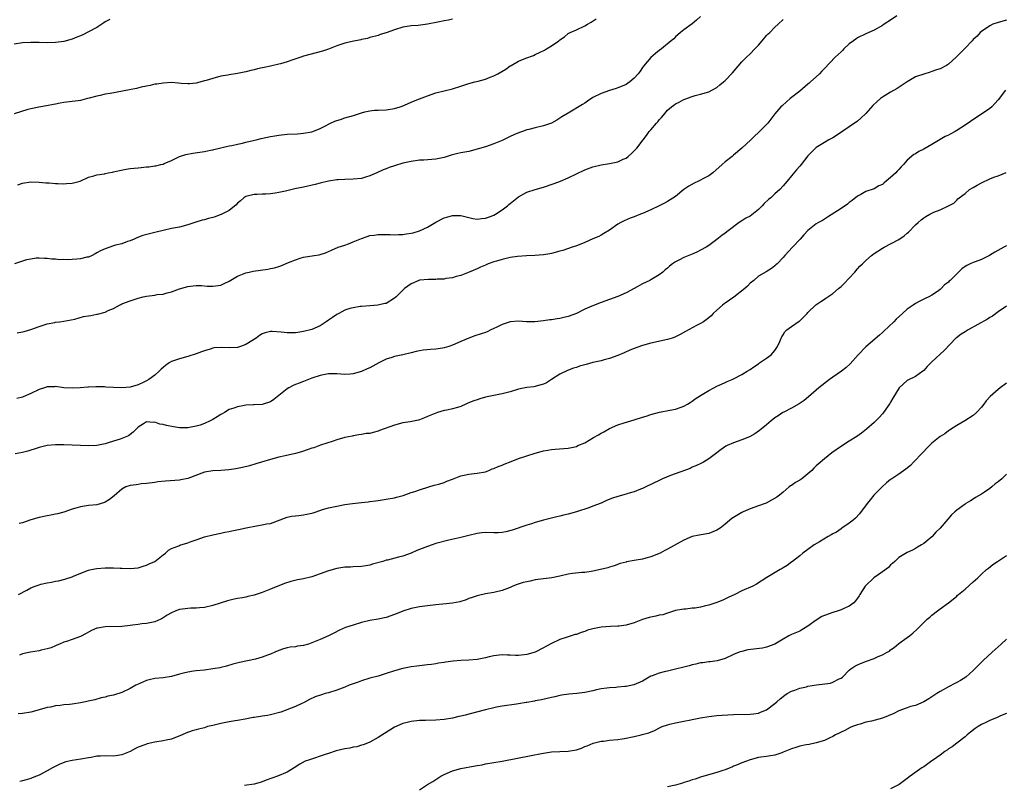
# Model space of a CAD drawing. Units: inches. Extents: x 2637000 to 2640000, y 1503000 to 1506000.
# Drawn here: x 2638936 to 2639175, y 1505205 to 1505390 of the extents above; entities that cross this region are included whole.
import ezdxf

# ---------------------------------------------------------------- set-up
doc = ezdxf.new("R2010")
doc.units = ezdxf.units.IN
doc.header["$MEASUREMENT"] = 0
doc.layers.add('LD26371503_10ft', color=254, linetype='Continuous')

msp = doc.modelspace()

# ---------------------------------------------------------------- linework, layer by layer
at = {"layer": 'LD26371503_10ft'}
for points, elevation in [([(2639041, 1505390.17), (2639040.02, 1505389.99), (2639039, 1505389.76), (2639037.45, 1505389.45), (2639034.98, 1505388.98), (2639032.71, 1505388.71), (2639031, 1505388.61), (2639030.51, 1505388.51), (2639029, 1505388.26), (2639027, 1505387.59), (2639025, 1505386.89), (2639023.51, 1505386.49), (2639023, 1505386.29), (2639021, 1505385.75), (2639020.45, 1505385.55), (2639019, 1505385.25), (2639018.82, 1505385.18), (2639016.76, 1505384.76), (2639015, 1505384.37), (2639013, 1505383.78), (2639011.03, 1505382.97), (2639009.58, 1505382.42), (2639005, 1505381.24), (2639004.35, 1505381), (2639002.37, 1505380.37), (2639001, 1505379.87), (2638999.42, 1505379.42), (2638999, 1505379.28), (2638997, 1505378.8), (2638995.48, 1505378.52), (2638995, 1505378.39), (2638993.82, 1505378.18), (2638993, 1505377.94), (2638992.2, 1505377.8), (2638991, 1505377.45), (2638990.6, 1505377.4), (2638989, 1505377.04), (2638987, 1505376.73), (2638986.65, 1505376.65), (2638985, 1505376.4), (2638983, 1505375.88), (2638981.4, 1505375.4), (2638981, 1505375.26), (2638979, 1505374.73), (2638977.43, 1505374.57), (2638977, 1505374.55), (2638975.34, 1505374.66), (2638974.73, 1505374.73), (2638973, 1505374.84), (2638971, 1505374.74), (2638969.5, 1505374.5), (2638969, 1505374.44), (2638967.84, 1505374.16), (2638967, 1505374.01), (2638965.73, 1505373.73), (2638964.57, 1505373.43), (2638962.91, 1505373.09), (2638958.24, 1505372.24), (2638957, 1505372.04), (2638955.76, 1505371.76), (2638955, 1505371.61), (2638953.09, 1505371.09), (2638952.71, 1505371), (2638951, 1505370.52), (2638950.44, 1505370.44), (2638949, 1505370.25), (2638947, 1505370.05), (2638946.14, 1505369.86), (2638945, 1505369.67), (2638944.47, 1505369.53), (2638942.78, 1505369.22), (2638940.93, 1505368.93), (2638939, 1505368.5), (2638938.31, 1505368.31), (2638935, 1505367.26)], 9400), ([(2638958.16, 1505390.16), (2638957, 1505389.56), (2638956.66, 1505389.34), (2638956.2, 1505389), (2638955, 1505388.22), (2638953, 1505387.11), (2638951.55, 1505386.45), (2638951, 1505386.16), (2638950.15, 1505385.85), (2638949, 1505385.34), (2638947, 1505384.82), (2638945, 1505384.59), (2638943, 1505384.49), (2638941, 1505384.52), (2638939, 1505384.58), (2638937, 1505384.48), (2638935, 1505384.15)], 9410), ([(2639101, 1505390.86), (2639100.07, 1505389.93), (2639099, 1505389.08), (2639097, 1505387.62), (2639096.19, 1505387), (2639095, 1505385.93), (2639094.54, 1505385.46), (2639093.93, 1505385), (2639091.54, 1505383), (2639091, 1505382.61), (2639090.14, 1505381.86), (2639089, 1505380.96), (2639087.19, 1505378.81), (2639087, 1505378.5), (2639086.39, 1505377.61), (2639085.9, 1505377), (2639085, 1505375.92), (2639083.92, 1505375), (2639083.37, 1505374.63), (2639083, 1505374.4), (2639082.04, 1505373.96), (2639081, 1505373.56), (2639080.58, 1505373.42), (2639079, 1505372.94), (2639077, 1505372.24), (2639075, 1505371.22), (2639073.65, 1505370.35), (2639073, 1505369.88), (2639072.48, 1505369.52), (2639069, 1505367.49), (2639067.46, 1505366.54), (2639067, 1505366.21), (2639066.24, 1505365.76), (2639064.95, 1505365.05), (2639063, 1505364.38), (2639061, 1505363.91), (2639059.51, 1505363.51), (2639059, 1505363.39), (2639057.95, 1505363), (2639057.24, 1505362.76), (2639055.82, 1505362.18), (2639055, 1505361.78), (2639054.45, 1505361.55), (2639053, 1505360.85), (2639051, 1505360.03), (2639049, 1505359.34), (2639047, 1505358.71), (2639045, 1505358.22), (2639043.99, 1505358.01), (2639043, 1505357.86), (2639042.33, 1505357.67), (2639041, 1505357.37), (2639040.73, 1505357.27), (2639039, 1505356.76), (2639037, 1505356.32), (2639034.09, 1505356.09), (2639033, 1505356.05), (2639031, 1505355.79), (2639029.44, 1505355.44), (2639029, 1505355.33), (2639027, 1505354.75), (2639025.71, 1505354.29), (2639025, 1505354.02), (2639024.28, 1505353.72), (2639022.72, 1505353), (2639021, 1505352.26), (2639019.97, 1505351.97), (2639019, 1505351.67), (2639017, 1505351.45), (2639015, 1505351.43), (2639013.36, 1505351.36), (2639013, 1505351.33), (2639011, 1505351), (2639009, 1505350.5), (2639007.83, 1505350.17), (2639005, 1505349.53), (2639002.89, 1505349.11), (2639000.59, 1505348.59), (2638999, 1505348.26), (2638998.09, 1505348.09), (2638997, 1505347.97), (2638995.86, 1505347.85), (2638995, 1505347.87), (2638993.75, 1505347.75), (2638993, 1505347.78), (2638991.34, 1505347.34), (2638991, 1505347.27), (2638990.52, 1505347), (2638989.74, 1505346.26), (2638989, 1505345.65), (2638988.71, 1505345.29), (2638987, 1505343.94), (2638985.08, 1505342.92), (2638985, 1505342.91), (2638983.64, 1505342.36), (2638983, 1505342.23), (2638981.96, 1505341.96), (2638981, 1505341.68), (2638980.46, 1505341.54), (2638978.71, 1505341), (2638977, 1505340.4), (2638975, 1505339.89), (2638973, 1505339.53), (2638971, 1505339.1), (2638969.34, 1505338.66), (2638967.72, 1505338.28), (2638966.14, 1505337.86), (2638964.68, 1505337.32), (2638964.02, 1505337), (2638963, 1505336.55), (2638962.37, 1505336.37), (2638961, 1505335.85), (2638959.48, 1505335.48), (2638959, 1505335.33), (2638957, 1505334.64), (2638955.88, 1505334.12), (2638955, 1505333.64), (2638954.57, 1505333.43), (2638953.81, 1505333), (2638953, 1505332.65), (2638952.58, 1505332.58), (2638951, 1505332.21), (2638950.13, 1505332.13), (2638949, 1505332.08), (2638947.98, 1505331.98), (2638947, 1505332.06), (2638945.98, 1505331.98), (2638945, 1505332.11), (2638944.13, 1505332.13), (2638943, 1505332.27), (2638942.32, 1505332.32), (2638941, 1505332.35), (2638940.33, 1505332.33), (2638939, 1505332.15), (2638937.94, 1505331.94), (2638937, 1505331.68), (2638935.02, 1505331.02)], 9380), ([(2639175, 1505389.96), (2639173, 1505389.43), (2639171.72, 1505389), (2639171, 1505388.61), (2639169, 1505387.23), (2639168.69, 1505387), (2639167.91, 1505386.09), (2639167, 1505385.29), (2639166.7, 1505385), (2639165, 1505383.2), (2639162.86, 1505381), (2639161, 1505379.33), (2639160.48, 1505379), (2639159, 1505378.22), (2639158.08, 1505377.92), (2639157, 1505377.52), (2639156.59, 1505377.41), (2639155, 1505376.92), (2639153, 1505376.21), (2639151, 1505375.07), (2639148.56, 1505373.44), (2639147, 1505372.52), (2639145, 1505371.31), (2639144.58, 1505371), (2639143.72, 1505370.28), (2639142.7, 1505369.3), (2639141, 1505367.39), (2639139.78, 1505366.22), (2639139, 1505365.54), (2639137, 1505364.13), (2639133.94, 1505362.06), (2639133, 1505361.51), (2639132.69, 1505361.31), (2639132.09, 1505361), (2639131, 1505360.36), (2639129, 1505359.15), (2639128.82, 1505359), (2639127.91, 1505358.09), (2639127, 1505357.11), (2639125.34, 1505355), (2639125, 1505354.64), (2639124.23, 1505353.77), (2639123, 1505352.29), (2639121.98, 1505351), (2639121.53, 1505350.47), (2639121, 1505349.84), (2639120.22, 1505349), (2639119, 1505347.92), (2639118.03, 1505347), (2639117.46, 1505346.54), (2639116.42, 1505345.58), (2639115.89, 1505345), (2639115, 1505344.12), (2639113, 1505342.57), (2639111.98, 1505342.02), (2639111, 1505341.37), (2639110.38, 1505341), (2639107.67, 1505339), (2639107, 1505338.42), (2639106.16, 1505337.84), (2639105, 1505336.89), (2639103, 1505335.43), (2639102.38, 1505335), (2639101, 1505334.27), (2639100.15, 1505333.85), (2639099, 1505333.33), (2639097, 1505332.51), (2639095.94, 1505331.94), (2639095, 1505331.52), (2639094.21, 1505331), (2639093.53, 1505330.47), (2639093, 1505329.92), (2639092.47, 1505329.53), (2639091.86, 1505329), (2639091, 1505328.35), (2639089, 1505327.15), (2639088.77, 1505327), (2639087, 1505326.18), (2639084.96, 1505325), (2639083, 1505324.01), (2639081, 1505323.12), (2639079, 1505322.33), (2639077, 1505321.6), (2639074.75, 1505320.75), (2639073, 1505320), (2639070.99, 1505319), (2639069, 1505318.27), (2639067.97, 1505318.03), (2639067, 1505317.74), (2639066.34, 1505317.66), (2639065, 1505317.46), (2639064.57, 1505317.43), (2639063, 1505317.19), (2639060.93, 1505316.93), (2639058.95, 1505316.95), (2639057, 1505317.1), (2639055, 1505316.93), (2639053, 1505316.3), (2639051.7, 1505315.7), (2639050.28, 1505315), (2639049.44, 1505314.56), (2639049, 1505314.41), (2639047.98, 1505314.02), (2639046.45, 1505313.55), (2639044.96, 1505313.04), (2639043, 1505312.21), (2639041, 1505311.3), (2639040.14, 1505311), (2639039, 1505310.67), (2639038.6, 1505310.6), (2639037, 1505310.37), (2639035.72, 1505310.28), (2639033.92, 1505310.08), (2639033, 1505309.94), (2639032.22, 1505309.78), (2639031, 1505309.49), (2639028.97, 1505308.97), (2639027, 1505308.54), (2639026.3, 1505308.3), (2639025, 1505307.95), (2639023.22, 1505307), (2639021, 1505305.85), (2639020.38, 1505305.62), (2639019, 1505304.97), (2639017, 1505304.36), (2639016.27, 1505304.27), (2639015, 1505304.19), (2639013, 1505304.36), (2639012.38, 1505304.38), (2639011, 1505304.38), (2639009, 1505304.01), (2639007, 1505303.32), (2639005, 1505302.56), (2639003.9, 1505302.09), (2639003, 1505301.79), (2639002.46, 1505301.54), (2639001.41, 1505301), (2639001, 1505300.75), (2638997.82, 1505298.18), (2638997, 1505297.61), (2638995.25, 1505297), (2638995, 1505296.93), (2638993, 1505296.88), (2638992.86, 1505296.86), (2638991, 1505296.78), (2638990.71, 1505296.71), (2638989, 1505296.42), (2638988.09, 1505296.09), (2638987, 1505295.77), (2638985.84, 1505295), (2638985.29, 1505294.71), (2638985, 1505294.57), (2638984.05, 1505293.95), (2638983, 1505293.31), (2638982.43, 1505293), (2638981, 1505292.32), (2638979.96, 1505291.96), (2638979, 1505291.68), (2638977.36, 1505291.36), (2638977, 1505291.34), (2638975.31, 1505291.31), (2638975, 1505291.34), (2638973.54, 1505291.54), (2638971.85, 1505291.85), (2638971, 1505292.13), (2638970.21, 1505292.21), (2638969, 1505292.66), (2638968.61, 1505292.61), (2638967, 1505292.76), (2638966.3, 1505292.3), (2638965, 1505291.5), (2638964.52, 1505291), (2638963.76, 1505290.24), (2638962.64, 1505289.36), (2638961, 1505288.69), (2638960.59, 1505288.59), (2638959, 1505288.09), (2638957.72, 1505287.72), (2638957, 1505287.44), (2638955, 1505287.04), (2638953.03, 1505286.97), (2638949, 1505287.15), (2638947, 1505287.18), (2638945, 1505287.19), (2638943, 1505287.04), (2638941, 1505286.56), (2638939.85, 1505286.15), (2638939, 1505285.92), (2638938.3, 1505285.7), (2638937, 1505285.31), (2638935.21, 1505285)], 9350), ([(2639148.48, 1505391), (2639147, 1505389.99), (2639145.46, 1505389), (2639145, 1505388.66), (2639143, 1505387.55), (2639141, 1505386.66), (2639139, 1505385.67), (2639138.6, 1505385.4), (2639138.04, 1505385), (2639137, 1505384.2), (2639135.71, 1505383), (2639135.36, 1505382.64), (2639135, 1505382.33), (2639133.62, 1505381), (2639131, 1505378.24), (2639130.36, 1505377.64), (2639129.78, 1505377), (2639129, 1505376.27), (2639127.61, 1505375), (2639127.28, 1505374.72), (2639127, 1505374.45), (2639125, 1505372.82), (2639123, 1505371.27), (2639122.67, 1505371), (2639121.78, 1505370.22), (2639120.73, 1505369.27), (2639120.46, 1505369), (2639119, 1505367.29), (2639118.76, 1505367), (2639117.27, 1505365), (2639117, 1505364.7), (2639115.3, 1505363), (2639115, 1505362.76), (2639114.09, 1505361.91), (2639113.16, 1505361), (2639111, 1505358.95), (2639109, 1505357.28), (2639108.64, 1505357), (2639107, 1505355.64), (2639106.29, 1505355), (2639103.99, 1505353), (2639103, 1505352.32), (2639101.56, 1505351.56), (2639101, 1505351.24), (2639100.51, 1505351), (2639099.46, 1505350.54), (2639098.17, 1505349.83), (2639097, 1505348.98), (2639095, 1505347.32), (2639093, 1505346.05), (2639092.33, 1505345.67), (2639091.01, 1505345), (2639089, 1505344.03), (2639087, 1505343.17), (2639086.48, 1505343), (2639085, 1505342.4), (2639083.96, 1505342.04), (2639082.58, 1505341.42), (2639081.73, 1505341), (2639081, 1505340.58), (2639079, 1505339.16), (2639077.65, 1505338.35), (2639077, 1505337.93), (2639076.38, 1505337.62), (2639074.99, 1505337.01), (2639073, 1505336.18), (2639071.63, 1505335.63), (2639071, 1505335.36), (2639069.99, 1505335), (2639067.74, 1505334.26), (2639067, 1505334.04), (2639065, 1505333.53), (2639064.55, 1505333.45), (2639063, 1505333.21), (2639060.97, 1505333.03), (2639058.91, 1505332.91), (2639056.75, 1505332.75), (2639055, 1505332.49), (2639053, 1505332.07), (2639051.66, 1505331.66), (2639051, 1505331.5), (2639049.63, 1505331), (2639049, 1505330.69), (2639047.82, 1505330.18), (2639047, 1505329.77), (2639045.04, 1505329), (2639043, 1505328.16), (2639041.91, 1505327.91), (2639041, 1505327.57), (2639039.41, 1505327.41), (2639039, 1505327.3), (2639037.27, 1505327.27), (2639037, 1505327.23), (2639035.24, 1505327.24), (2639033, 1505327.03), (2639032.89, 1505327), (2639031, 1505326.17), (2639029.41, 1505325), (2639029, 1505324.62), (2639027.39, 1505323), (2639027, 1505322.65), (2639025, 1505321.43), (2639024.64, 1505321.36), (2639022.96, 1505320.96), (2639021, 1505320.87), (2639019, 1505320.69), (2639018.64, 1505320.64), (2639017, 1505320.35), (2639016.15, 1505320.15), (2639015, 1505319.81), (2639013.55, 1505319), (2639013, 1505318.76), (2639011.99, 1505318.01), (2639011, 1505317.39), (2639010.45, 1505317), (2639009, 1505316.02), (2639007, 1505315.09), (2639005, 1505314.59), (2639003.58, 1505314.42), (2639003, 1505314.31), (2639001.7, 1505314.3), (2639001, 1505314.27), (2638999.55, 1505314.45), (2638997.37, 1505314.63), (2638997, 1505314.62), (2638995.66, 1505314.34), (2638995, 1505314.05), (2638994.32, 1505313.68), (2638993.54, 1505313), (2638991, 1505311.48), (2638989.77, 1505311), (2638989, 1505310.78), (2638987, 1505310.65), (2638985.25, 1505310.75), (2638983.35, 1505310.65), (2638983, 1505310.59), (2638982.37, 1505310.37), (2638981, 1505309.98), (2638980.27, 1505309.73), (2638979, 1505309.22), (2638977, 1505308.54), (2638975, 1505308.04), (2638973.53, 1505307.53), (2638973, 1505307.38), (2638972.44, 1505307), (2638971.57, 1505306.43), (2638971, 1505305.95), (2638970.5, 1505305.5), (2638970.07, 1505305), (2638969, 1505304.09), (2638967.58, 1505303), (2638967, 1505302.67), (2638966.34, 1505302.34), (2638965, 1505301.72), (2638963, 1505301.12), (2638960.99, 1505300.99), (2638959, 1505301.06), (2638957.15, 1505301.15), (2638956.79, 1505301.21), (2638955, 1505301.24), (2638954.73, 1505301.27), (2638953, 1505301.17), (2638952.83, 1505301.17), (2638950.97, 1505300.97), (2638949, 1505300.87), (2638946.98, 1505301.02), (2638945, 1505301.29), (2638944.76, 1505301.24), (2638943, 1505301.2), (2638942.31, 1505301), (2638941, 1505300.58), (2638939, 1505299.63), (2638937.19, 1505298.81), (2638937, 1505298.74), (2638935.62, 1505298.38)], 9360), ([(2638935.67, 1505314.33), (2638937, 1505314.58), (2638937.37, 1505314.62), (2638939, 1505315.14), (2638941, 1505315.87), (2638943, 1505316.49), (2638944.83, 1505316.83), (2638945, 1505316.87), (2638945.98, 1505317), (2638947, 1505317.11), (2638949.64, 1505317.64), (2638951.77, 1505318.23), (2638953.49, 1505318.51), (2638955, 1505318.82), (2638955.16, 1505318.84), (2638957, 1505319.33), (2638957.69, 1505319.69), (2638959, 1505320.21), (2638960.43, 1505321), (2638960.82, 1505321.18), (2638961, 1505321.29), (2638963, 1505322.04), (2638963.74, 1505322.26), (2638965, 1505322.68), (2638966.15, 1505323), (2638967, 1505323.2), (2638969, 1505323.45), (2638969.54, 1505323.54), (2638971, 1505323.69), (2638971.96, 1505323.96), (2638973, 1505324.2), (2638975, 1505324.93), (2638977, 1505325.52), (2638978.3, 1505325.7), (2638979, 1505325.78), (2638980.26, 1505325.74), (2638981.63, 1505325.63), (2638983, 1505325.57), (2638985, 1505325.87), (2638985.79, 1505326.21), (2638987, 1505326.78), (2638989, 1505327.98), (2638991, 1505328.8), (2638991.8, 1505329), (2638992.79, 1505329.21), (2638994.54, 1505329.46), (2638996.31, 1505329.69), (2638997, 1505329.85), (2638997.99, 1505330.01), (2638999, 1505330.38), (2638999.5, 1505330.5), (2639001.34, 1505331.34), (2639003, 1505332), (2639004.42, 1505332.42), (2639005, 1505332.59), (2639007.54, 1505333), (2639008.79, 1505333.21), (2639009, 1505333.29), (2639010.33, 1505333.67), (2639011, 1505334), (2639011.71, 1505334.29), (2639013.34, 1505335), (2639015, 1505335.54), (2639015.82, 1505335.82), (2639017, 1505336.31), (2639018.6, 1505337), (2639019, 1505337.15), (2639020.41, 1505337.59), (2639021, 1505337.82), (2639022.06, 1505337.94), (2639023, 1505338.13), (2639023.9, 1505338.1), (2639025.93, 1505338.07), (2639027, 1505337.99), (2639027.92, 1505338.08), (2639029, 1505338.07), (2639029.78, 1505338.22), (2639031, 1505338.38), (2639031.5, 1505338.5), (2639033.04, 1505338.96), (2639035, 1505339.87), (2639037, 1505341.12), (2639039, 1505342.11), (2639039.67, 1505342.33), (2639041, 1505342.69), (2639043, 1505342.68), (2639045, 1505342.18), (2639045.97, 1505341.97), (2639047, 1505341.81), (2639048.04, 1505341.96), (2639049, 1505342.03), (2639049.69, 1505342.31), (2639051, 1505342.78), (2639051.38, 1505343), (2639053, 1505344.04), (2639054.28, 1505345), (2639054.66, 1505345.34), (2639055, 1505345.58), (2639055.78, 1505346.22), (2639057, 1505347.17), (2639059, 1505348.3), (2639061, 1505348.97), (2639063, 1505349.55), (2639065.6, 1505350.4), (2639067.14, 1505351), (2639069, 1505351.81), (2639071, 1505352.8), (2639073, 1505353.74), (2639075, 1505354.48), (2639077, 1505354.95), (2639079, 1505355.25), (2639081, 1505355.69), (2639082.32, 1505356.32), (2639083, 1505356.6), (2639083.5, 1505357), (2639084.32, 1505357.68), (2639085, 1505358.35), (2639085.58, 1505359), (2639087.17, 1505361), (2639087.92, 1505362.08), (2639088.62, 1505363), (2639089, 1505363.42), (2639090.33, 1505365), (2639090.67, 1505365.33), (2639091, 1505365.81), (2639091.59, 1505366.41), (2639092.03, 1505367), (2639093, 1505368.18), (2639093.96, 1505369), (2639094.59, 1505369.41), (2639095, 1505369.75), (2639095.86, 1505370.14), (2639097, 1505370.79), (2639099, 1505371.51), (2639099.74, 1505371.74), (2639101, 1505372.06), (2639103, 1505372.62), (2639103.75, 1505373), (2639105, 1505373.67), (2639105.69, 1505374.31), (2639106.56, 1505375), (2639107, 1505375.37), (2639108.76, 1505377.24), (2639111, 1505379.84), (2639112.12, 1505381), (2639113, 1505381.83), (2639114.13, 1505383), (2639115, 1505383.95), (2639115.94, 1505385), (2639117, 1505386.24), (2639117.37, 1505386.63), (2639117.76, 1505387), (2639119, 1505388.29), (2639119.76, 1505389), (2639121, 1505390.11)], 9370), ([(2638935.87, 1505350.13), (2638937, 1505350.52), (2638939, 1505350.83), (2638941, 1505350.79), (2638942.61, 1505350.61), (2638943.44, 1505350.56), (2638945, 1505350.41), (2638945.58, 1505350.42), (2638947, 1505350.37), (2638947.6, 1505350.4), (2638949, 1505350.51), (2638950.93, 1505351), (2638953, 1505351.96), (2638954.28, 1505352.28), (2638955, 1505352.54), (2638956.81, 1505352.81), (2638957, 1505352.87), (2638957.69, 1505353), (2638958.79, 1505353.21), (2638959, 1505353.24), (2638960.42, 1505353.58), (2638962.09, 1505353.91), (2638963, 1505354.05), (2638965, 1505354.26), (2638965.71, 1505354.29), (2638967, 1505354.46), (2638967.54, 1505354.46), (2638969, 1505354.71), (2638969.28, 1505354.72), (2638970.47, 1505355), (2638971, 1505355.15), (2638971.25, 1505355.25), (2638973, 1505356.02), (2638975, 1505356.96), (2638976.52, 1505357.48), (2638978.22, 1505357.78), (2638981, 1505358.18), (2638982.5, 1505358.5), (2638983, 1505358.62), (2638983.29, 1505358.7), (2638987, 1505359.54), (2638987.67, 1505359.67), (2638989, 1505359.98), (2638990.21, 1505360.21), (2638991, 1505360.41), (2638992.83, 1505360.83), (2638993.53, 1505361), (2638994.69, 1505361.31), (2638997, 1505361.79), (2638998.04, 1505361.96), (2638999, 1505362.15), (2639001, 1505362.38), (2639003.52, 1505362.48), (2639005, 1505362.58), (2639007, 1505362.93), (2639007.19, 1505363), (2639009, 1505363.78), (2639010.49, 1505364.49), (2639011, 1505364.77), (2639011.51, 1505365), (2639012.51, 1505365.49), (2639013, 1505365.66), (2639013.94, 1505365.94), (2639015, 1505366.3), (2639017.08, 1505366.92), (2639019, 1505367.57), (2639019.77, 1505367.77), (2639021, 1505368.06), (2639022.16, 1505368.16), (2639023, 1505368.21), (2639025, 1505368.27), (2639027, 1505368.59), (2639028.35, 1505369), (2639028.83, 1505369.17), (2639029.41, 1505369.41), (2639031, 1505370.11), (2639031.6, 1505370.4), (2639033, 1505370.91), (2639035, 1505371.68), (2639037, 1505372.35), (2639039, 1505372.89), (2639041, 1505373.38), (2639043, 1505373.99), (2639043.74, 1505374.26), (2639045, 1505374.63), (2639046.39, 1505375), (2639047.19, 1505375.2), (2639049, 1505375.71), (2639050.14, 1505376.14), (2639051, 1505376.49), (2639052, 1505377), (2639053.89, 1505378.11), (2639055, 1505378.9), (2639055.2, 1505379), (2639057, 1505380.08), (2639058.79, 1505380.79), (2639060.57, 1505381.43), (2639061, 1505381.62), (2639062.24, 1505382.24), (2639063.29, 1505382.71), (2639063.74, 1505383), (2639065, 1505383.74), (2639066.7, 1505385), (2639066.89, 1505385.11), (2639067, 1505385.23), (2639068.1, 1505385.9), (2639069, 1505386.72), (2639069.48, 1505387), (2639071, 1505387.66), (2639073, 1505388.59), (2639073.66, 1505389), (2639074.55, 1505389.45), (2639075.75, 1505390.25)], 9390), ([(2639174.77, 1505373), (2639173, 1505370.69), (2639172.23, 1505369.77), (2639171.5, 1505369), (2639171, 1505368.57), (2639169, 1505367.21), (2639167.65, 1505366.35), (2639165, 1505364.54), (2639163, 1505363.24), (2639162.59, 1505363), (2639161.55, 1505362.45), (2639161, 1505362.15), (2639160.23, 1505361.77), (2639157, 1505359.85), (2639155, 1505358.75), (2639153.84, 1505358.16), (2639153, 1505357.65), (2639152.58, 1505357.42), (2639151, 1505356.06), (2639150.1, 1505355), (2639149.54, 1505354.46), (2639149, 1505353.85), (2639148.57, 1505353.43), (2639148.24, 1505353), (2639147, 1505351.86), (2639145.93, 1505351), (2639145.4, 1505350.6), (2639145, 1505350.23), (2639144.14, 1505349.86), (2639143, 1505349.15), (2639141, 1505348.49), (2639139.79, 1505347.79), (2639139, 1505347.37), (2639137.66, 1505346.34), (2639137, 1505345.8), (2639136.55, 1505345.45), (2639135, 1505344.41), (2639131.74, 1505342.26), (2639130.5, 1505341.5), (2639129.54, 1505341), (2639129, 1505340.67), (2639127, 1505339.1), (2639126, 1505338), (2639125.12, 1505337), (2639123.29, 1505335), (2639121.41, 1505333), (2639121, 1505332.54), (2639119.53, 1505331), (2639119.25, 1505330.75), (2639119, 1505330.48), (2639118.15, 1505329.85), (2639116.93, 1505329.07), (2639115, 1505327.98), (2639113.88, 1505327), (2639113, 1505326.3), (2639112.37, 1505325.63), (2639111.72, 1505325), (2639109.06, 1505322.94), (2639107, 1505321.46), (2639106.72, 1505321.28), (2639106.35, 1505321), (2639105, 1505319.78), (2639104.09, 1505319), (2639103.58, 1505318.42), (2639103, 1505317.93), (2639101.7, 1505317), (2639101, 1505316.52), (2639100.04, 1505316.04), (2639097.38, 1505314.62), (2639096.11, 1505313.89), (2639094.78, 1505313.22), (2639094.18, 1505313), (2639093, 1505312.66), (2639089, 1505311.79), (2639087, 1505311.23), (2639085, 1505310.53), (2639083.92, 1505310.08), (2639082.54, 1505309.46), (2639081, 1505308.82), (2639079, 1505308.06), (2639077.74, 1505307.74), (2639077, 1505307.52), (2639075, 1505307.09), (2639073.33, 1505306.67), (2639071.77, 1505306.23), (2639071, 1505305.94), (2639070.27, 1505305.73), (2639068.82, 1505305.18), (2639067, 1505304.3), (2639065, 1505303), (2639063.77, 1505302.23), (2639063, 1505301.85), (2639061.47, 1505301.47), (2639061, 1505301.32), (2639060.73, 1505301.27), (2639059, 1505301.09), (2639057, 1505300.67), (2639055, 1505300.02), (2639053, 1505299.52), (2639051, 1505299.17), (2639049, 1505298.73), (2639047.66, 1505298.34), (2639047, 1505298.12), (2639046.18, 1505297.82), (2639044.76, 1505297.24), (2639044.27, 1505297), (2639043, 1505296.5), (2639042.26, 1505296.26), (2639041, 1505295.89), (2639039.61, 1505295.61), (2639039, 1505295.5), (2639037.38, 1505295), (2639037, 1505294.9), (2639035, 1505294.02), (2639034.26, 1505293.74), (2639033, 1505293.23), (2639032.8, 1505293.2), (2639030.76, 1505292.76), (2639029, 1505292.49), (2639027, 1505291.97), (2639023.37, 1505290.63), (2639023, 1505290.48), (2639021.79, 1505290.21), (2639021, 1505289.98), (2639020.1, 1505289.9), (2639019, 1505289.69), (2639018.39, 1505289.61), (2639017, 1505289.36), (2639016.71, 1505289.29), (2639015, 1505288.94), (2639013, 1505288.4), (2639012.12, 1505288.12), (2639009.1, 1505287.1), (2639007.51, 1505286.49), (2639007, 1505286.37), (2639006.1, 1505286.1), (2639004.52, 1505285.48), (2639003, 1505285.08), (2639000.5, 1505284.5), (2638999, 1505284.18), (2638997, 1505283.65), (2638994.8, 1505283), (2638993.44, 1505282.56), (2638991.87, 1505282.13), (2638990.25, 1505281.75), (2638988.6, 1505281.4), (2638986.87, 1505281.13), (2638984.99, 1505281.01), (2638983, 1505280.92), (2638981, 1505280.55), (2638977, 1505279.05), (2638975.29, 1505278.71), (2638975, 1505278.67), (2638971.56, 1505278.44), (2638969.76, 1505278.24), (2638969, 1505278.09), (2638967, 1505277.82), (2638965.74, 1505277.74), (2638965, 1505277.63), (2638964.48, 1505277.52), (2638963, 1505277.35), (2638961.97, 1505277), (2638961, 1505276.45), (2638959.15, 1505274.85), (2638958.02, 1505273.98), (2638957, 1505273.3), (2638956.79, 1505273.21), (2638955, 1505272.69), (2638953, 1505272.52), (2638951, 1505272.22), (2638949.87, 1505271.87), (2638949, 1505271.65), (2638947, 1505270.93), (2638945.46, 1505270.54), (2638945, 1505270.39), (2638943.82, 1505270.18), (2638943, 1505270), (2638941, 1505269.63), (2638939, 1505269.01), (2638937, 1505268.34), (2638936.17, 1505268.17)], 9340), ([(2638936, 1505251), (2638938.04, 1505252.04), (2638939, 1505252.56), (2638940.03, 1505253), (2638940.75, 1505253.25), (2638941, 1505253.33), (2638941.45, 1505253.45), (2638943, 1505253.78), (2638944.04, 1505253.96), (2638945, 1505254.17), (2638945.68, 1505254.32), (2638947.27, 1505254.73), (2638949, 1505255.29), (2638949.49, 1505255.49), (2638953, 1505256.85), (2638953.63, 1505257), (2638955, 1505257.28), (2638957, 1505257.44), (2638958.55, 1505257.45), (2638959, 1505257.47), (2638960.62, 1505257.38), (2638961, 1505257.38), (2638963, 1505257.26), (2638965, 1505257.43), (2638966.15, 1505257.85), (2638967, 1505258.06), (2638967.6, 1505258.4), (2638969.04, 1505259), (2638971, 1505260.56), (2638971.61, 1505261), (2638972.28, 1505261.72), (2638973, 1505262.1), (2638974.78, 1505262.78), (2638975.07, 1505262.93), (2638977, 1505263.52), (2638977.77, 1505263.78), (2638979, 1505264.24), (2638981, 1505264.93), (2638983, 1505265.42), (2638985, 1505265.81), (2638985.95, 1505266.05), (2638987, 1505266.24), (2638987.6, 1505266.4), (2638989.28, 1505266.72), (2638991.12, 1505267.12), (2638993.59, 1505267.59), (2638995, 1505267.8), (2638996.04, 1505268.04), (2638997, 1505268.2), (2639001, 1505269.68), (2639002.09, 1505269.91), (2639003, 1505270.04), (2639003.86, 1505270.13), (2639005, 1505270.22), (2639006.58, 1505270.58), (2639007, 1505270.66), (2639007.27, 1505270.73), (2639008, 1505271), (2639009.53, 1505271.53), (2639011, 1505271.95), (2639012.22, 1505272.22), (2639013, 1505272.38), (2639015, 1505272.74), (2639016.83, 1505273), (2639019, 1505273.25), (2639020.58, 1505273.42), (2639021, 1505273.51), (2639022.36, 1505273.64), (2639023, 1505273.75), (2639025, 1505274.01), (2639027, 1505274.41), (2639027.48, 1505274.52), (2639029.05, 1505274.95), (2639031, 1505275.64), (2639031.93, 1505275.93), (2639033, 1505276.31), (2639035.33, 1505277), (2639036.6, 1505277.4), (2639037, 1505277.49), (2639037.68, 1505277.68), (2639039, 1505278.09), (2639039.63, 1505278.37), (2639041, 1505278.87), (2639043, 1505279.66), (2639043.82, 1505279.82), (2639045, 1505280.11), (2639046.23, 1505280.23), (2639047, 1505280.33), (2639049, 1505280.7), (2639049.81, 1505281), (2639050.64, 1505281.36), (2639051, 1505281.46), (2639052.05, 1505281.95), (2639053, 1505282.31), (2639053.52, 1505282.48), (2639055.17, 1505283.17), (2639057, 1505283.87), (2639059, 1505284.55), (2639061, 1505285.2), (2639063, 1505285.75), (2639064.09, 1505285.91), (2639065, 1505286.08), (2639065.88, 1505286.12), (2639069, 1505286.36), (2639071, 1505286.83), (2639071.36, 1505287), (2639073, 1505287.72), (2639075.16, 1505289), (2639076.35, 1505289.65), (2639077, 1505290.05), (2639077.65, 1505290.35), (2639079, 1505291.14), (2639081, 1505292.02), (2639082.53, 1505292.53), (2639085, 1505293.28), (2639087, 1505293.92), (2639087.84, 1505294.16), (2639089, 1505294.53), (2639091.07, 1505295.07), (2639093.59, 1505295.59), (2639095, 1505295.85), (2639096.32, 1505296.32), (2639097, 1505296.53), (2639097.83, 1505297), (2639098.54, 1505297.46), (2639099, 1505297.77), (2639099.71, 1505298.29), (2639101, 1505299.15), (2639103, 1505300.37), (2639104.27, 1505301), (2639105, 1505301.39), (2639106.1, 1505301.9), (2639107, 1505302.28), (2639107.48, 1505302.52), (2639108.7, 1505303), (2639109, 1505303.13), (2639111, 1505304.22), (2639112.26, 1505305), (2639113, 1505305.44), (2639113.89, 1505306.11), (2639115, 1505306.8), (2639115.11, 1505306.89), (2639115.29, 1505307), (2639117, 1505308.18), (2639118.07, 1505309), (2639119, 1505310.05), (2639119.65, 1505311), (2639120.2, 1505312.2), (2639120.54, 1505313), (2639120.69, 1505313.31), (2639121, 1505313.78), (2639121.45, 1505314.55), (2639121.9, 1505315), (2639123, 1505315.82), (2639124.88, 1505317.12), (2639125, 1505317.22), (2639126.78, 1505319), (2639127, 1505319.26), (2639128.92, 1505321.08), (2639130.09, 1505321.91), (2639131, 1505322.45), (2639131.34, 1505322.66), (2639131.84, 1505323), (2639133, 1505323.8), (2639134.37, 1505325), (2639135, 1505325.52), (2639135.73, 1505326.27), (2639137, 1505327.52), (2639138.32, 1505329), (2639138.63, 1505329.37), (2639139, 1505329.76), (2639139.59, 1505330.41), (2639140.16, 1505331), (2639141, 1505331.83), (2639142.4, 1505333), (2639143, 1505333.46), (2639145, 1505334.77), (2639145.42, 1505335), (2639149, 1505336.85), (2639150.26, 1505337.74), (2639151, 1505338.43), (2639151.31, 1505338.69), (2639153, 1505340.43), (2639153.63, 1505341), (2639154.37, 1505341.63), (2639155, 1505342.12), (2639155.54, 1505342.46), (2639156.5, 1505343), (2639157, 1505343.26), (2639157.48, 1505343.48), (2639159, 1505344.07), (2639161, 1505345), (2639162.3, 1505345.7), (2639163, 1505346.44), (2639163.29, 1505346.71), (2639163.56, 1505347), (2639165, 1505348.05), (2639166.12, 1505349), (2639167, 1505349.46), (2639167.97, 1505350.03), (2639169, 1505350.6), (2639171, 1505351.55), (2639171.97, 1505351.97), (2639173, 1505352.3), (2639174.94, 1505353.06)], 9330), ([(2639175, 1505335.39), (2639174.39, 1505335), (2639172.18, 1505333.82), (2639170.94, 1505333), (2639169, 1505332.06), (2639167.49, 1505331.49), (2639167, 1505331.32), (2639166.27, 1505331), (2639165.41, 1505330.59), (2639165, 1505330.32), (2639164.22, 1505329.78), (2639163.45, 1505329), (2639163, 1505328.59), (2639161.4, 1505327), (2639161.19, 1505326.81), (2639161, 1505326.6), (2639160.06, 1505325.94), (2639159.2, 1505325), (2639159, 1505324.82), (2639158.33, 1505324.33), (2639157, 1505323.42), (2639156.25, 1505323), (2639155.38, 1505322.62), (2639155, 1505322.43), (2639154.07, 1505321.93), (2639153, 1505321.42), (2639152.42, 1505321), (2639151, 1505320.02), (2639149.88, 1505319), (2639148.36, 1505317.64), (2639147.75, 1505317), (2639145.32, 1505314.68), (2639145, 1505314.35), (2639144.29, 1505313.71), (2639141, 1505310.91), (2639139.14, 1505309), (2639137.2, 1505306.8), (2639136.18, 1505305.82), (2639135.12, 1505305), (2639133, 1505303.58), (2639132.2, 1505303), (2639129.65, 1505301), (2639127.17, 1505298.83), (2639126.07, 1505297.94), (2639124.88, 1505297.12), (2639123, 1505296.09), (2639121.14, 1505295.14), (2639120.89, 1505295), (2639119.78, 1505294.22), (2639119, 1505293.7), (2639118.07, 1505293), (2639117, 1505292.05), (2639115.68, 1505291), (2639115.32, 1505290.68), (2639114.17, 1505289.83), (2639112.89, 1505289.11), (2639111, 1505288.4), (2639109, 1505287.7), (2639107.43, 1505287), (2639107.14, 1505286.86), (2639105.97, 1505286.03), (2639104.63, 1505285), (2639103, 1505283.8), (2639101.75, 1505283), (2639101.26, 1505282.74), (2639099.9, 1505282.1), (2639099, 1505281.76), (2639098.49, 1505281.51), (2639093.76, 1505279.76), (2639091.79, 1505279), (2639091, 1505278.57), (2639087.75, 1505277), (2639087, 1505276.66), (2639086.48, 1505276.48), (2639085, 1505275.86), (2639083.41, 1505275.41), (2639083, 1505275.27), (2639081, 1505274.73), (2639079.72, 1505274.28), (2639078.28, 1505273.72), (2639077, 1505273.12), (2639075, 1505272.33), (2639073.96, 1505271.96), (2639071.03, 1505271), (2639069, 1505270.42), (2639067.86, 1505270.14), (2639067, 1505269.9), (2639066.25, 1505269.75), (2639063, 1505268.98), (2639061, 1505268.42), (2639060.1, 1505268.1), (2639059, 1505267.75), (2639055.46, 1505266.54), (2639053.88, 1505266.12), (2639053, 1505266), (2639052.07, 1505265.93), (2639051, 1505265.9), (2639049, 1505265.95), (2639048.13, 1505265.87), (2639047, 1505265.75), (2639045, 1505265.28), (2639043, 1505264.78), (2639040.09, 1505264.09), (2639037, 1505263.29), (2639036.08, 1505263), (2639035, 1505262.63), (2639032.4, 1505261.6), (2639031, 1505260.96), (2639029, 1505260.27), (2639027.99, 1505259.99), (2639025.32, 1505259.32), (2639025, 1505259.25), (2639024.19, 1505259), (2639021.68, 1505258.32), (2639021, 1505258.1), (2639020.05, 1505257.95), (2639019, 1505257.75), (2639017, 1505257.66), (2639016.38, 1505257.62), (2639015, 1505257.6), (2639014.5, 1505257.5), (2639013, 1505257.31), (2639011, 1505256.71), (2639009, 1505255.95), (2639007, 1505255.27), (2639005, 1505254.8), (2639003.48, 1505254.52), (2639001.88, 1505254.12), (2639000.38, 1505253.62), (2638997, 1505252.23), (2638995, 1505251.45), (2638993, 1505250.8), (2638991.5, 1505250.5), (2638991, 1505250.36), (2638990.2, 1505250.2), (2638989, 1505250.01), (2638988.17, 1505249.83), (2638986.58, 1505249.42), (2638983, 1505248.29), (2638981, 1505247.83), (2638979.78, 1505247.78), (2638979, 1505247.69), (2638977.68, 1505247.68), (2638977, 1505247.63), (2638975, 1505247.31), (2638974.09, 1505247), (2638973, 1505246.51), (2638971.99, 1505246.01), (2638971, 1505245.31), (2638970.79, 1505245.21), (2638970.43, 1505245), (2638969, 1505244.33), (2638968.23, 1505244.23), (2638967, 1505243.95), (2638965.88, 1505243.88), (2638965, 1505243.76), (2638963.58, 1505243.58), (2638963, 1505243.49), (2638961, 1505243.27), (2638957, 1505243.17), (2638955.15, 1505242.85), (2638955, 1505242.81), (2638953.72, 1505242.29), (2638953, 1505241.88), (2638952.42, 1505241.58), (2638951, 1505240.78), (2638949, 1505240.07), (2638947.63, 1505239.63), (2638947, 1505239.41), (2638945.98, 1505239), (2638945.31, 1505238.69), (2638945, 1505238.59), (2638943.91, 1505238.09), (2638943, 1505237.83), (2638941.49, 1505237.49), (2638941, 1505237.35), (2638938.96, 1505237.04), (2638937, 1505236.6), (2638936.27, 1505236.27)], 9320), ([(2639175, 1505320.78), (2639173, 1505319.36), (2639171.64, 1505318.36), (2639171, 1505318), (2639170.41, 1505317.59), (2639165.72, 1505315), (2639165.29, 1505314.71), (2639165, 1505314.55), (2639164.06, 1505313.94), (2639162.9, 1505313.1), (2639162.79, 1505313), (2639159.96, 1505310.04), (2639157, 1505307.3), (2639155.86, 1505306.14), (2639155, 1505305.15), (2639154.81, 1505305), (2639153, 1505303.74), (2639151.14, 1505302.86), (2639151, 1505302.75), (2639149.08, 1505301), (2639147.52, 1505298.48), (2639147, 1505297.55), (2639146.79, 1505297.21), (2639145.25, 1505295), (2639145, 1505294.69), (2639144.21, 1505293.79), (2639143.43, 1505293), (2639143, 1505292.6), (2639141.17, 1505291), (2639139.96, 1505290.04), (2639138.79, 1505289.21), (2639137, 1505288.05), (2639135.1, 1505286.9), (2639132.75, 1505285.25), (2639131, 1505283.84), (2639129.46, 1505282.54), (2639129, 1505282.08), (2639128.44, 1505281.56), (2639127.92, 1505281), (2639127, 1505280.18), (2639125.52, 1505279), (2639125, 1505278.64), (2639123.95, 1505278.05), (2639123, 1505277.36), (2639122.76, 1505277.24), (2639122.44, 1505277), (2639121, 1505275.75), (2639120.11, 1505275), (2639119.47, 1505274.53), (2639118.22, 1505273.78), (2639116.89, 1505273.11), (2639116.62, 1505273), (2639115, 1505272.42), (2639113, 1505271.69), (2639111.36, 1505271), (2639111, 1505270.82), (2639108.62, 1505269.38), (2639107, 1505268.02), (2639105.74, 1505267), (2639105, 1505266.54), (2639103, 1505265.77), (2639100.67, 1505265.33), (2639099, 1505264.99), (2639097, 1505264.13), (2639093, 1505261.94), (2639092.41, 1505261.59), (2639091.24, 1505261), (2639091, 1505260.88), (2639090.82, 1505260.82), (2639089, 1505260.06), (2639087.8, 1505259.8), (2639087, 1505259.57), (2639085, 1505259.24), (2639083.12, 1505258.88), (2639083, 1505258.83), (2639081.55, 1505258.45), (2639080.11, 1505257.89), (2639079, 1505257.62), (2639078.57, 1505257.43), (2639076.8, 1505257), (2639075, 1505256.59), (2639074.56, 1505256.56), (2639073, 1505256.32), (2639072.3, 1505256.3), (2639070.06, 1505256.06), (2639069, 1505255.88), (2639067, 1505255.43), (2639065.03, 1505255.03), (2639061, 1505254.49), (2639059.78, 1505254.22), (2639059, 1505254.08), (2639058.15, 1505253.85), (2639056.62, 1505253.38), (2639055.65, 1505253), (2639055, 1505252.69), (2639053, 1505251.93), (2639051, 1505251.45), (2639049, 1505251.12), (2639047.28, 1505250.72), (2639047, 1505250.67), (2639045.78, 1505250.22), (2639045, 1505249.98), (2639044.3, 1505249.7), (2639042.76, 1505249.24), (2639041, 1505248.91), (2639038.65, 1505248.65), (2639037, 1505248.49), (2639035, 1505248.26), (2639033, 1505248), (2639031, 1505247.61), (2639029, 1505246.95), (2639027.64, 1505246.36), (2639027, 1505246.1), (2639025, 1505245.41), (2639023, 1505245.02), (2639021, 1505244.68), (2639019, 1505244.17), (2639017, 1505243.59), (2639015.16, 1505243), (2639013.64, 1505242.36), (2639012.34, 1505241.66), (2639011, 1505241), (2639009, 1505240.13), (2639007, 1505239.3), (2639006.16, 1505239), (2639005, 1505238.67), (2639003.55, 1505238.45), (2639003, 1505238.35), (2639001.77, 1505238.23), (2639001, 1505238.07), (2639000.14, 1505237.86), (2638999, 1505237.44), (2638998.07, 1505237), (2638997, 1505236.56), (2638996.29, 1505236.29), (2638995, 1505235.82), (2638993.35, 1505235.35), (2638989.51, 1505234.49), (2638987.9, 1505234.09), (2638986.35, 1505233.65), (2638985, 1505233.35), (2638984.73, 1505233.27), (2638983, 1505232.96), (2638981, 1505232.65), (2638979, 1505232.48), (2638978.39, 1505232.39), (2638977, 1505232.22), (2638975.92, 1505231.92), (2638975, 1505231.69), (2638973, 1505231.1), (2638971, 1505230.83), (2638969, 1505230.66), (2638967.64, 1505230.36), (2638967, 1505230.2), (2638964.79, 1505229.21), (2638964.44, 1505229), (2638963, 1505228.2), (2638961, 1505227.26), (2638959, 1505226.61), (2638957.66, 1505226.34), (2638957, 1505226.14), (2638956.05, 1505225.95), (2638954.49, 1505225.51), (2638952.87, 1505225.13), (2638952.25, 1505225), (2638951, 1505224.77), (2638949, 1505224.47), (2638948.39, 1505224.39), (2638947, 1505224.25), (2638946.12, 1505224.12), (2638945, 1505224.02), (2638943.73, 1505223.73), (2638943, 1505223.61), (2638941.03, 1505223.03), (2638939, 1505222.51), (2638937, 1505222.21), (2638935.93, 1505222.07)], 9310), ([(2639175, 1505302.08), (2639173.49, 1505301), (2639173, 1505300.62), (2639171.1, 1505298.9), (2639170.13, 1505297.87), (2639169.51, 1505297), (2639169, 1505296.34), (2639167.78, 1505295), (2639167, 1505294.27), (2639164.98, 1505293.02), (2639163, 1505291.89), (2639161.27, 1505290.73), (2639161, 1505290.57), (2639160.11, 1505289.89), (2639159, 1505289.19), (2639157, 1505287.58), (2639155.72, 1505286.28), (2639155, 1505285.62), (2639154.72, 1505285.28), (2639152.54, 1505283), (2639151.8, 1505282.2), (2639150.72, 1505281.28), (2639149, 1505280.11), (2639147.32, 1505279), (2639147, 1505278.77), (2639146.01, 1505277.99), (2639144.94, 1505277.06), (2639142.96, 1505275), (2639142.08, 1505273.92), (2639141.31, 1505273), (2639139.46, 1505270.54), (2639138.52, 1505269.48), (2639137.97, 1505269), (2639137, 1505268.22), (2639135.22, 1505267), (2639135, 1505266.87), (2639133.9, 1505266.1), (2639133, 1505265.64), (2639132.61, 1505265.39), (2639131.88, 1505265), (2639129.76, 1505263.76), (2639128.5, 1505263), (2639127, 1505261.89), (2639125.73, 1505261), (2639125, 1505260.32), (2639123.28, 1505259), (2639123.13, 1505258.87), (2639121.99, 1505258.01), (2639121, 1505257.44), (2639120.74, 1505257.26), (2639120.26, 1505257), (2639117.09, 1505255.09), (2639114.52, 1505253.48), (2639113.68, 1505253), (2639111, 1505251.84), (2639109.32, 1505251), (2639107.73, 1505250.27), (2639106.39, 1505249.61), (2639104.97, 1505249.03), (2639103, 1505248.43), (2639102.23, 1505248.23), (2639101, 1505247.95), (2639099.7, 1505247.7), (2639099, 1505247.64), (2639097.45, 1505247.45), (2639097, 1505247.44), (2639095, 1505247.09), (2639093, 1505246.48), (2639091.91, 1505246.09), (2639091, 1505245.96), (2639090.23, 1505245.77), (2639088.56, 1505245.44), (2639087, 1505244.94), (2639085, 1505244.16), (2639083, 1505243.55), (2639081.34, 1505243.34), (2639081, 1505243.28), (2639079.23, 1505243.23), (2639077, 1505243.06), (2639075, 1505242.67), (2639073.69, 1505242.31), (2639073, 1505242.05), (2639072.18, 1505241.82), (2639071, 1505241.34), (2639070.72, 1505241.28), (2639068.55, 1505240.55), (2639067, 1505240.06), (2639065, 1505239.12), (2639063.61, 1505238.39), (2639063, 1505238.05), (2639061, 1505237.01), (2639059, 1505236.44), (2639057, 1505236.25), (2639056.25, 1505236.25), (2639055, 1505236.3), (2639054.3, 1505236.3), (2639053, 1505236.36), (2639052.3, 1505236.3), (2639051, 1505236.15), (2639049.91, 1505235.91), (2639049, 1505235.65), (2639047.35, 1505235.35), (2639047, 1505235.25), (2639045, 1505235.11), (2639043, 1505235.01), (2639041.14, 1505234.86), (2639039.36, 1505234.64), (2639039, 1505234.56), (2639037.65, 1505234.35), (2639037, 1505234.19), (2639035.93, 1505234.07), (2639035, 1505233.92), (2639033, 1505233.73), (2639032.36, 1505233.64), (2639031, 1505233.48), (2639030.62, 1505233.38), (2639029, 1505233.09), (2639027, 1505232.54), (2639025, 1505231.88), (2639023, 1505231.25), (2639021, 1505230.71), (2639019, 1505230.1), (2639018.2, 1505229.8), (2639017, 1505229.38), (2639016.04, 1505229), (2639015, 1505228.56), (2639013, 1505227.81), (2639011, 1505227.21), (2639010.22, 1505227), (2639009.29, 1505226.71), (2639007.81, 1505226.19), (2639006.46, 1505225.54), (2639005, 1505224.77), (2639004.6, 1505224.6), (2639003, 1505223.84), (2638999.48, 1505222.52), (2638997, 1505221.84), (2638996.3, 1505221.7), (2638995, 1505221.54), (2638994.57, 1505221.43), (2638993, 1505221.25), (2638992.81, 1505221.19), (2638990.85, 1505220.85), (2638989, 1505220.49), (2638988.41, 1505220.41), (2638987, 1505220.16), (2638985, 1505219.78), (2638983.37, 1505219.37), (2638983, 1505219.31), (2638981.74, 1505219), (2638981, 1505218.75), (2638979.59, 1505218.41), (2638979, 1505218.23), (2638978.02, 1505217.98), (2638976.54, 1505217.46), (2638975.59, 1505217), (2638973, 1505216.01), (2638971.73, 1505215.73), (2638971, 1505215.54), (2638969, 1505215.25), (2638967.16, 1505214.84), (2638967, 1505214.78), (2638966.62, 1505214.62), (2638965, 1505214), (2638964.32, 1505213.68), (2638963, 1505212.99), (2638961, 1505212.17), (2638960.05, 1505212.05), (2638959, 1505211.87), (2638957, 1505211.92), (2638955.86, 1505211.86), (2638955, 1505211.84), (2638953.57, 1505211.57), (2638953, 1505211.49), (2638951.14, 1505211.14), (2638949, 1505210.82), (2638947.5, 1505210.5), (2638946.04, 1505209.96), (2638944.72, 1505209.28), (2638944.27, 1505209), (2638943, 1505208.31), (2638941, 1505207.26), (2638940.35, 1505207), (2638939.36, 1505206.64), (2638939, 1505206.46), (2638937.85, 1505206.15), (2638937, 1505205.86), (2638936.31, 1505205.69)], 9300), ([(2639175, 1505280.07), (2639173.87, 1505279), (2639173, 1505278.26), (2639172.27, 1505277.73), (2639171.5, 1505277), (2639171, 1505276.61), (2639169.73, 1505275.73), (2639169, 1505275.25), (2639167.56, 1505274.44), (2639167, 1505274.03), (2639166.32, 1505273.68), (2639165.21, 1505273), (2639165, 1505272.86), (2639163, 1505271.38), (2639162.56, 1505271), (2639161.76, 1505270.24), (2639160.82, 1505269.18), (2639158.96, 1505267), (2639157.96, 1505266.04), (2639157.09, 1505265), (2639157, 1505264.92), (2639155, 1505263.32), (2639154.49, 1505263), (2639153.54, 1505262.46), (2639153, 1505262.13), (2639152.27, 1505261.73), (2639151, 1505261.13), (2639149, 1505259.9), (2639148.01, 1505259), (2639147.49, 1505258.51), (2639147, 1505258.17), (2639146.45, 1505257.55), (2639145, 1505256.44), (2639142.98, 1505255), (2639140.91, 1505253.09), (2639140.83, 1505253), (2639139.57, 1505251), (2639139.36, 1505250.64), (2639139, 1505250.06), (2639138.54, 1505249.46), (2639138.07, 1505249), (2639137, 1505248.19), (2639135.5, 1505247.5), (2639135, 1505247.23), (2639134.34, 1505247), (2639133, 1505246.61), (2639131, 1505245.93), (2639130.37, 1505245.63), (2639129, 1505244.79), (2639127, 1505243.3), (2639125.56, 1505242.44), (2639125, 1505242.13), (2639123, 1505241.3), (2639122.37, 1505241), (2639121, 1505240.19), (2639119.02, 1505238.98), (2639117, 1505238.23), (2639115.99, 1505238.01), (2639112.45, 1505237.55), (2639111, 1505237.22), (2639110.4, 1505237), (2639109, 1505236.44), (2639107, 1505235.51), (2639105.08, 1505234.92), (2639103.34, 1505234.66), (2639103, 1505234.65), (2639101.54, 1505234.46), (2639101, 1505234.44), (2639099.85, 1505234.15), (2639099, 1505233.99), (2639098.25, 1505233.75), (2639097, 1505233.39), (2639095, 1505232.89), (2639093, 1505232.46), (2639092.24, 1505232.24), (2639091, 1505231.98), (2639089.31, 1505231.31), (2639089, 1505231.22), (2639088.61, 1505231), (2639087, 1505230.02), (2639084.91, 1505229.09), (2639083, 1505228.72), (2639082.71, 1505228.71), (2639081, 1505228.53), (2639080.51, 1505228.51), (2639079, 1505228.39), (2639078.31, 1505228.31), (2639077, 1505228.12), (2639075.89, 1505227.89), (2639075, 1505227.68), (2639073, 1505227.28), (2639071.06, 1505227.06), (2639069.13, 1505226.87), (2639067.4, 1505226.6), (2639067, 1505226.5), (2639065.76, 1505226.24), (2639065, 1505226.03), (2639062.53, 1505225.47), (2639061, 1505225.21), (2639060.84, 1505225.16), (2639059, 1505224.84), (2639058.83, 1505224.83), (2639057, 1505224.51), (2639056.47, 1505224.47), (2639053, 1505223.96), (2639051.68, 1505223.68), (2639051, 1505223.56), (2639049, 1505223.06), (2639045, 1505222.01), (2639044.18, 1505221.82), (2639043, 1505221.51), (2639042.56, 1505221.44), (2639041, 1505221.07), (2639039, 1505220.73), (2639037, 1505220.57), (2639034.51, 1505220.51), (2639033, 1505220.46), (2639031, 1505220.26), (2639030.01, 1505220.01), (2639029, 1505219.8), (2639027, 1505218.9), (2639023, 1505216.35), (2639021, 1505215.23), (2639020.47, 1505215), (2639019.42, 1505214.58), (2639019, 1505214.48), (2639017.87, 1505214.13), (2639017, 1505214.01), (2639016.21, 1505213.79), (2639015, 1505213.61), (2639012.89, 1505213.11), (2639011, 1505212.51), (2639010.24, 1505212.24), (2639006.39, 1505211), (2639005.39, 1505210.61), (2639004.09, 1505209.91), (2639002.73, 1505209), (2639001, 1505208), (2638998.7, 1505207), (2638995.97, 1505206.03), (2638995, 1505205.65), (2638994.49, 1505205.51), (2638993, 1505205.05), (2638990.72, 1505204.72)], 9290), ([(2639033, 1505203.73), (2639034.99, 1505204.99), (2639036.24, 1505205.76), (2639038.18, 1505207), (2639039, 1505207.43), (2639041, 1505208.33), (2639043, 1505208.9), (2639046.52, 1505209.48), (2639047, 1505209.59), (2639048.2, 1505209.8), (2639049, 1505209.97), (2639053, 1505210.62), (2639060.05, 1505212.05), (2639062.52, 1505212.52), (2639065, 1505212.89), (2639066.99, 1505213.01), (2639069, 1505213.06), (2639071, 1505213.41), (2639072.2, 1505213.8), (2639073, 1505214.16), (2639073.63, 1505214.37), (2639075.05, 1505215), (2639077, 1505215.47), (2639077.51, 1505215.51), (2639079, 1505215.69), (2639081, 1505215.87), (2639082.06, 1505216.06), (2639083, 1505216.19), (2639084.55, 1505216.55), (2639085, 1505216.63), (2639086.66, 1505217), (2639086.93, 1505217.07), (2639088.49, 1505217.51), (2639089.9, 1505218.1), (2639091.23, 1505218.77), (2639091.76, 1505219), (2639093, 1505219.47), (2639093.59, 1505219.59), (2639095, 1505219.94), (2639097, 1505220.31), (2639098.67, 1505220.67), (2639099, 1505220.72), (2639101, 1505221.17), (2639103, 1505221.49), (2639104.35, 1505221.65), (2639105, 1505221.68), (2639106.21, 1505221.79), (2639109, 1505221.93), (2639113, 1505221.99), (2639113.86, 1505222.14), (2639115, 1505222.27), (2639115.51, 1505222.49), (2639117, 1505223.03), (2639119, 1505224.62), (2639119.47, 1505225), (2639120.28, 1505225.72), (2639121.4, 1505226.6), (2639122, 1505227), (2639123, 1505227.58), (2639123.86, 1505227.86), (2639125, 1505228.32), (2639126.66, 1505228.66), (2639127, 1505228.76), (2639129.11, 1505229.11), (2639132.45, 1505229.55), (2639133, 1505229.76), (2639134.55, 1505230.55), (2639135, 1505230.75), (2639135.32, 1505231), (2639137, 1505232.66), (2639137.4, 1505233), (2639138.33, 1505233.67), (2639139, 1505233.97), (2639139.69, 1505234.31), (2639141.14, 1505234.86), (2639143, 1505235.52), (2639143.96, 1505235.96), (2639145, 1505236.37), (2639146.19, 1505237), (2639146.7, 1505237.3), (2639147, 1505237.59), (2639147.86, 1505238.14), (2639149, 1505239.12), (2639151, 1505240.59), (2639151.53, 1505241), (2639152.38, 1505241.62), (2639153.42, 1505242.58), (2639153.8, 1505243), (2639155.85, 1505245), (2639156.48, 1505245.52), (2639157, 1505246.01), (2639158.38, 1505247), (2639159, 1505247.48), (2639161, 1505248.93), (2639162.14, 1505249.86), (2639163, 1505250.58), (2639163.21, 1505250.79), (2639163.45, 1505251), (2639165, 1505252.27), (2639167, 1505254.02), (2639167.5, 1505254.5), (2639168.06, 1505255), (2639169, 1505255.9), (2639170.2, 1505257), (2639170.64, 1505257.36), (2639171.75, 1505258.25), (2639172.82, 1505259), (2639175, 1505260.39)], 9280), ([(2639175, 1505240.16), (2639173.71, 1505239), (2639171.57, 1505237), (2639169.4, 1505235), (2639168.21, 1505233.79), (2639167, 1505232.62), (2639165.17, 1505231), (2639163.87, 1505230.13), (2639163, 1505229.69), (2639162.57, 1505229.43), (2639161, 1505228.67), (2639159, 1505227.53), (2639158.15, 1505227), (2639157, 1505226.2), (2639156.27, 1505225.73), (2639155, 1505225), (2639153, 1505224.15), (2639151.85, 1505223.85), (2639151, 1505223.57), (2639149, 1505222.82), (2639147.8, 1505222.2), (2639146.4, 1505221.6), (2639145, 1505221.09), (2639142.35, 1505220.35), (2639141, 1505220.05), (2639139.62, 1505219.62), (2639139, 1505219.46), (2639137.74, 1505219), (2639137.22, 1505218.78), (2639135.9, 1505218.1), (2639135, 1505217.67), (2639134.56, 1505217.44), (2639133.68, 1505217), (2639133, 1505216.6), (2639132.28, 1505216.28), (2639131, 1505215.64), (2639129, 1505215.06), (2639127.31, 1505214.69), (2639126.6, 1505214.6), (2639125, 1505214.27), (2639124.04, 1505213.96), (2639123, 1505213.67), (2639121, 1505212.79), (2639120.69, 1505212.69), (2639119, 1505212.06), (2639117.92, 1505211.92), (2639117, 1505211.76), (2639115.59, 1505211.59), (2639115, 1505211.5), (2639113, 1505211.01), (2639111, 1505210.24), (2639109.71, 1505209.71), (2639109, 1505209.4), (2639108.73, 1505209.27), (2639107, 1505208.59), (2639106.42, 1505208.42), (2639105, 1505207.93), (2639103.5, 1505207.5), (2639101, 1505206.75), (2639099.69, 1505206.31), (2639099, 1505206.11), (2639098.18, 1505205.82), (2639097, 1505205.47), (2639096.65, 1505205.35), (2639095, 1505204.88), (2639093, 1505204.47)], 9270), ([(2639175, 1505222.18), (2639173.58, 1505221.58), (2639172.78, 1505221.22), (2639171, 1505220.51), (2639170, 1505220), (2639169, 1505219.52), (2639168.14, 1505219), (2639167.46, 1505218.54), (2639166.32, 1505217.68), (2639165.49, 1505217), (2639165, 1505216.57), (2639163, 1505215.01), (2639161.85, 1505214.15), (2639161, 1505213.61), (2639160.67, 1505213.33), (2639160.14, 1505213), (2639159, 1505212.14), (2639157.39, 1505211), (2639157, 1505210.7), (2639155.99, 1505210.01), (2639155, 1505209.27), (2639154.57, 1505209), (2639151.76, 1505207), (2639151, 1505206.49), (2639149.04, 1505205), (2639147, 1505203.94)], 9260)]:
    msp.add_lwpolyline(points, dxfattribs=dict(at, elevation=elevation))

doc.saveas('drawing.dxf')
